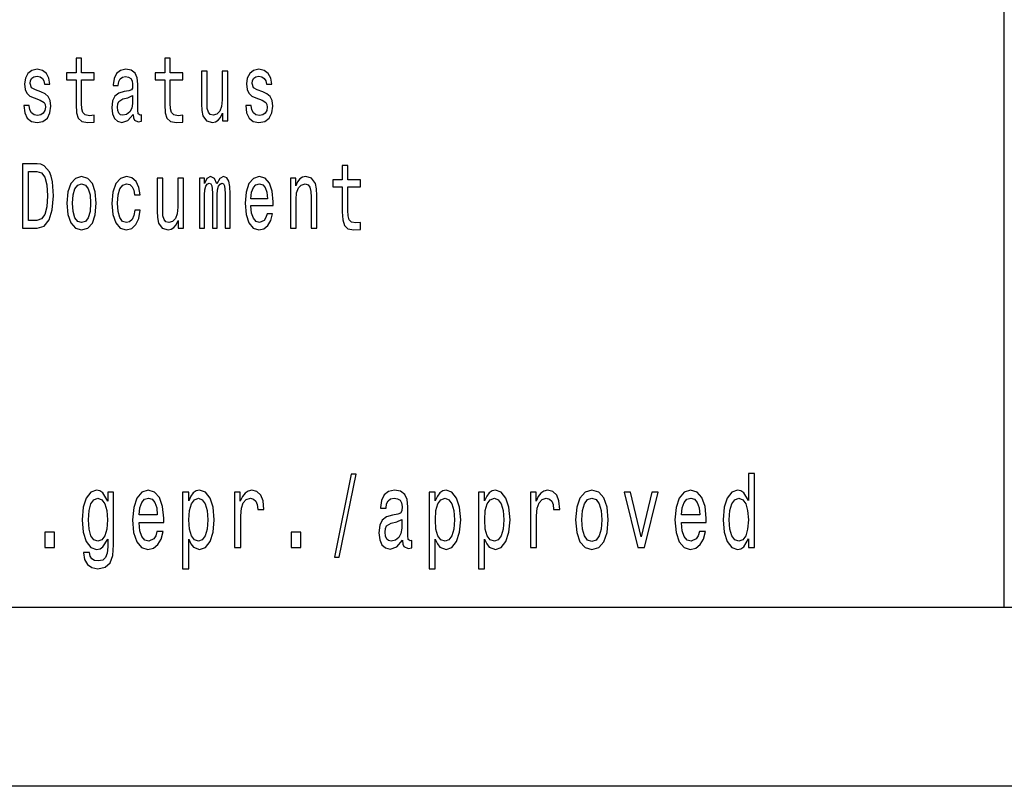
# Model space of a CAD drawing. Extents: x 0 to 420, y 0 to 297.
# Drawn here: x 308 to 336, y 0 to 21 of the extents above; entities that cross this region are included whole.
import ezdxf

# ---------------------------------------------------------------- set-up
doc = ezdxf.new("R2010")
doc.units = 0
doc.layers.get('0').update_dxf_attribs({"linetype": 'CONTINUOUS'})

msp = doc.modelspace()

# ---------------------------------------------------------------- linework, layer by layer
at = {"color": 7}
for p, q in [((336, 5), (336, 55)), ((415, 5), (5, 5)), ((420, 0), (0, 0))]:
    msp.add_line(p, q, dxfattribs=at)
for points in [[(310.033051, 19.763689), (310.033051, 19.065994), (310.04364, 18.840347), (310.093018, 18.684727), (310.191772, 18.593948), (310.359344, 18.562824), (310.542755, 18.575792), (310.542755, 18.772911), (310.408722, 18.757349), (310.287018, 18.778099), (310.221771, 18.842939), (310.193542, 18.951874), (310.188263, 19.1049), (310.188263, 19.763689), (310.542755, 19.763689), (310.542755, 19.958214), (310.188263, 19.958214), (310.188263, 20.365417), (310.033051, 20.365417), (310.033051, 19.958214), (309.764954, 19.958214), (309.764954, 19.763689)], [(312.516541, 19.763689), (312.516541, 19.065994), (312.5271, 18.840347), (312.576477, 18.684727), (312.675262, 18.593948), (312.842804, 18.562824), (313.026245, 18.575792), (313.026245, 18.772911), (312.892181, 18.757349), (312.770508, 18.778099), (312.705231, 18.842939), (312.677032, 18.951874), (312.671722, 19.1049), (312.671722, 19.763689), (313.026245, 19.763689), (313.026245, 19.958214), (312.671722, 19.958214), (312.671722, 20.365417), (312.516541, 20.365417), (312.516541, 19.958214), (312.248444, 19.958214), (312.248444, 19.763689)], [(309.047028, 19.42392), (308.897125, 19.475794), (308.786011, 19.535448), (308.748993, 19.657349), (308.759552, 19.742941), (308.7966, 19.805187), (308.856567, 19.844093), (308.942993, 19.859655), (309.025879, 19.844093), (309.091125, 19.797407), (309.133453, 19.727379), (309.151093, 19.634007), (309.302765, 19.634007), (309.302765, 19.639194), (309.276306, 19.807781), (309.20401, 19.940058), (309.091125, 20.023056), (308.942993, 20.05418), (308.79306, 20.023056), (308.683716, 19.937464), (308.614929, 19.810375), (308.593781, 19.649569), (308.60965, 19.493948), (308.659027, 19.385015), (308.740173, 19.307205), (308.858337, 19.252739), (309.031158, 19.190491), (309.136993, 19.125648), (309.165222, 19.073776), (309.175781, 18.995966), (309.159912, 18.900002), (309.117584, 18.827377), (309.048798, 18.780693), (308.957092, 18.765131), (308.860077, 18.780693), (308.789551, 18.835159), (308.741913, 18.923344), (308.722534, 19.045246), (308.572601, 19.045246), (308.59729, 18.837753), (308.669617, 18.687321), (308.784241, 18.596542), (308.942993, 18.562824), (309.108765, 18.596542), (309.230469, 18.687321), (309.304535, 18.832565), (309.330994, 19.021902), (309.311584, 19.185303), (309.256927, 19.296831), (309.166962, 19.369453)], [(311.629303, 18.793661), (311.629303, 18.785879), (311.638123, 18.697695), (311.664551, 18.635447), (311.775665, 18.586168), (311.862091, 18.606916), (311.862091, 18.783285), (311.825073, 18.775505), (311.775665, 18.809223), (311.766846, 18.91297), (311.766846, 19.634007), (311.745697, 19.818157), (311.68396, 19.94784), (311.576385, 20.025648), (311.424713, 20.05418), (311.27655, 20.023056), (311.167206, 19.934872), (311.098419, 19.797407), (311.0755, 19.61585), (311.0755, 19.600288), (311.214813, 19.600288), (311.227173, 19.709223), (311.265961, 19.787033), (311.329468, 19.833717), (311.419403, 19.851873), (311.505829, 19.838905), (311.567566, 19.800001), (311.604584, 19.732565), (311.616943, 19.639194), (311.609894, 19.53026), (311.581665, 19.475794), (311.511108, 19.449856), (311.378845, 19.429108), (311.227173, 19.382421), (311.119568, 19.299425), (311.056091, 19.169741), (311.036682, 18.97781), (311.054321, 18.806629), (311.109009, 18.679539), (311.197174, 18.599136), (311.318878, 18.570606), (311.48291, 18.625072)], [(314.280334, 20.0049), (314.125122, 20.0049), (314.125122, 19.200865), (314.107483, 19.014122), (314.056335, 18.879251), (313.976959, 18.796255), (313.872925, 18.770317), (313.790009, 18.791067), (313.737091, 18.853315), (313.707123, 18.959656), (313.700073, 19.110086), (313.700073, 20.0049), (313.544861, 20.0049), (313.544861, 19.089338), (313.55014, 18.905188), (313.583679, 18.752163), (313.685944, 18.612104), (313.849976, 18.562824), (313.938171, 18.58098), (314.014008, 18.627666), (314.079254, 18.708071), (314.132172, 18.824785), (314.132172, 18.612104), (314.280334, 18.612104)], [(315.255737, 19.42392), (315.105835, 19.475794), (314.99472, 19.535448), (314.957672, 19.657349), (314.968262, 19.742941), (315.00531, 19.805187), (315.065277, 19.844093), (315.151672, 19.859655), (315.234589, 19.844093), (315.299835, 19.797407), (315.342163, 19.727379), (315.359802, 19.634007), (315.511475, 19.634007), (315.511475, 19.639194), (315.485016, 19.807781), (315.41272, 19.940058), (315.299835, 20.023056), (315.151672, 20.05418), (315.00177, 20.023056), (314.892426, 19.937464), (314.823639, 19.810375), (314.80249, 19.649569), (314.818359, 19.493948), (314.867737, 19.385015), (314.948853, 19.307205), (315.067017, 19.252739), (315.239868, 19.190491), (315.345703, 19.125648), (315.373901, 19.073776), (315.384491, 18.995966), (315.368622, 18.900002), (315.326294, 18.827377), (315.257507, 18.780693), (315.165802, 18.765131), (315.068787, 18.780693), (314.99826, 18.835159), (314.950623, 18.923344), (314.931213, 19.045246), (314.781311, 19.045246), (314.806, 18.837753), (314.878326, 18.687321), (314.99295, 18.596542), (315.151672, 18.562824), (315.317474, 18.596542), (315.439178, 18.687321), (315.513245, 18.832565), (315.539703, 19.021902), (315.520294, 19.185303), (315.465637, 19.296831), (315.375671, 19.369453)], [(311.611664, 19.099712), (311.590485, 18.964842), (311.534058, 18.861095), (311.449402, 18.793661), (311.345337, 18.770317), (311.27832, 18.783285), (311.230682, 18.824785), (311.200714, 18.897408), (311.191895, 18.99856), (311.198944, 19.089338), (311.227173, 19.154179), (311.340057, 19.226801), (311.48291, 19.257925), (311.611664, 19.320173)], [(308.946503, 17.412104), (308.539093, 17.412104), (308.539093, 15.612103), (308.946503, 15.612103), (309.138763, 15.669164), (309.281616, 15.842939), (309.369812, 16.125648), (309.40155, 16.512104), (309.373322, 16.90634), (309.338043, 17.061958), (309.288666, 17.186455), (309.145813, 17.355043), (309.052338, 17.396542)], [(317.48349, 16.763689), (317.48349, 16.065994), (317.49408, 15.840345), (317.543457, 15.684726), (317.642212, 15.593947), (317.809784, 15.562824), (317.993195, 15.575792), (317.993195, 15.77291), (317.859161, 15.757348), (317.737457, 15.778098), (317.672211, 15.842939), (317.643982, 15.951873), (317.638702, 16.104898), (317.638702, 16.763689), (317.993195, 16.763689), (317.993195, 16.958214), (317.638702, 16.958214), (317.638702, 17.365417), (317.48349, 17.365417), (317.48349, 16.958214), (317.215424, 16.958214), (317.215424, 16.763689)], [(308.934174, 17.196829), (309.068207, 17.157925), (309.159912, 17.038616), (309.2146, 16.825935), (309.232239, 16.512104), (309.21283, 16.208645), (309.158142, 15.995965), (309.064667, 15.868876), (308.934174, 15.827377), (308.703125, 15.827377), (308.703125, 17.196829)], [(309.779083, 16.307205), (309.807281, 15.990778), (309.888428, 15.757348), (310.017181, 15.612103), (310.190002, 15.562824), (310.361084, 15.612103), (310.489838, 15.754755), (310.570984, 15.988184), (310.600952, 16.307205), (310.570984, 16.623631), (310.489838, 16.859653), (310.361084, 17.002306), (310.190002, 17.054178), (310.017181, 17.002306), (309.888428, 16.857059), (309.807281, 16.623631)], [(309.937805, 16.309797), (309.953674, 16.543228), (310.003052, 16.711815), (310.082428, 16.815561), (310.190002, 16.851873), (310.295837, 16.815561), (310.375214, 16.714409), (310.424591, 16.543228), (310.44223, 16.309797), (310.424591, 16.073774), (310.375214, 15.902594), (310.295837, 15.798847), (310.190002, 15.765129), (310.082428, 15.798847), (310.003052, 15.902594), (309.953674, 16.073774)], [(311.669861, 16.543228), (311.823303, 16.543228), (311.791534, 16.750721), (311.715698, 16.91412), (311.597534, 17.015274), (311.444092, 17.054178), (311.27478, 17.002306), (311.146027, 16.857059), (311.064911, 16.621037), (311.036682, 16.304611), (311.063141, 15.990778), (311.142517, 15.757348), (311.267731, 15.612103), (311.438812, 15.562824), (311.590485, 15.601728), (311.708649, 15.710663), (311.789795, 15.881845), (311.825073, 16.110086), (311.67691, 16.110086), (311.650452, 15.964841), (311.601074, 15.855907), (311.530518, 15.788472), (311.444092, 15.767723), (311.336517, 15.80144), (311.258911, 15.905187), (311.211304, 16.073774), (311.195435, 16.312391), (311.211304, 16.54582), (311.260681, 16.714409), (311.340057, 16.818155), (311.444092, 16.854467), (311.535828, 16.831123), (311.604584, 16.771469), (311.650452, 16.672911)], [(313.038574, 17.004898), (312.883362, 17.004898), (312.883362, 16.200865), (312.865723, 16.01412), (312.814575, 15.879251), (312.735229, 15.796253), (312.631165, 15.770317), (312.548279, 15.791066), (312.495361, 15.853313), (312.465393, 15.959654), (312.458313, 16.110086), (312.458313, 17.004898), (312.303131, 17.004898), (312.303131, 16.089336), (312.308411, 15.905187), (312.341919, 15.752161), (312.444214, 15.612103), (312.608246, 15.562824), (312.696411, 15.580979), (312.772278, 15.627666), (312.837524, 15.708069), (312.890442, 15.824783), (312.890442, 15.612103), (313.038574, 15.612103)], [(313.488434, 15.612103), (313.631287, 15.612103), (313.631287, 16.543228), (313.640106, 16.683285), (313.666565, 16.784437), (313.707123, 16.844091), (313.76004, 16.867435), (313.802368, 16.846685), (313.830566, 16.794813), (313.844696, 16.706627), (313.849976, 16.589912), (313.849976, 15.612103), (313.984009, 15.612103), (313.984009, 16.543228), (313.992828, 16.680691), (314.019287, 16.781843), (314.061615, 16.844091), (314.114532, 16.867435), (314.15686, 16.846685), (314.185089, 16.794813), (314.202728, 16.589912), (314.202728, 15.612103), (314.345581, 15.612103), (314.345581, 16.57435), (314.336761, 16.774063), (314.308533, 16.92709), (314.252106, 17.02046), (314.1604, 17.054178), (314.052795, 17.002306), (313.96991, 16.851873), (313.904663, 16.999712), (313.795319, 17.054178), (313.694763, 17.002306), (313.625977, 16.857059), (313.625977, 17.004898), (313.488434, 17.004898)], [(314.927704, 16.242363), (315.548523, 16.242363), (315.550293, 16.348703), (315.522064, 16.646975), (315.444458, 16.870029), (315.321014, 17.004898), (315.156982, 17.054178), (314.99649, 17.002306), (314.873016, 16.857059), (314.793671, 16.621037), (314.765442, 16.309797), (314.791901, 15.990778), (314.871277, 15.757348), (314.99295, 15.612103), (315.151672, 15.562824), (315.289246, 15.596541), (315.40213, 15.684726), (315.485016, 15.824783), (315.532654, 16.011528), (315.379211, 16.011528), (315.347443, 15.907781), (315.301605, 15.829971), (315.171082, 15.767723), (315.070557, 15.796253), (314.99472, 15.887032), (314.945343, 16.03487), (314.927704, 16.234581)], [(314.927704, 16.434294), (314.947113, 16.613256), (314.99472, 16.745533), (315.067017, 16.825935), (315.162262, 16.854467), (315.255737, 16.825935), (315.328064, 16.745533), (315.372162, 16.613256), (315.388031, 16.434294)], [(316.03363, 15.612103), (316.188843, 15.612103), (316.188843, 16.416138), (316.204712, 16.600288), (316.255859, 16.735159), (316.335236, 16.818155), (316.44104, 16.849279), (316.525696, 16.823343), (316.578613, 16.753313), (316.605072, 16.636599), (316.613892, 16.48098), (316.613892, 15.612103), (316.769104, 15.612103), (316.769104, 16.527666), (316.762024, 16.711815), (316.730286, 16.864841), (316.626221, 17.004898), (316.463989, 17.054178), (316.374023, 17.036022), (316.298187, 16.986744), (316.232941, 16.903746), (316.181793, 16.792219), (316.181793, 17.004898), (316.03363, 17.004898)], [(317.263855, 6.412104), (317.399078, 6.412104), (317.873322, 8.73487), (317.736145, 8.73487)], [(328.848297, 6.919308), (328.848297, 6.680115), (329.020752, 6.680115), (329.020752, 8.749279), (328.85025, 8.749279), (328.85025, 7.991354), (328.718964, 8.210375), (328.638611, 8.262248), (328.546509, 8.282421), (328.379944, 8.224784), (328.25061, 8.0634), (328.166351, 7.804034), (328.136963, 7.455331), (328.166351, 7.106628), (328.25061, 6.84438), (328.379944, 6.680115), (328.546509, 6.62536), (328.638611, 6.645533), (328.720917, 6.697406)], [(311.084503, 6.749279), (311.084503, 8.227666), (310.919891, 8.227666), (310.919891, 7.976945), (310.784668, 8.204611), (310.702362, 8.262248), (310.61026, 8.282421), (310.443695, 8.224784), (310.314362, 8.0634), (310.230103, 7.804034), (310.200684, 7.455331), (310.230103, 7.103746), (310.314362, 6.84438), (310.443695, 6.680115), (310.61026, 6.62536), (310.704315, 6.645533), (310.782715, 6.697406), (310.919891, 6.916427), (310.919891, 6.697406), (310.904205, 6.524496), (310.861115, 6.400576), (310.778809, 6.32853), (310.655334, 6.302594), (310.547546, 6.319885), (310.47113, 6.363112), (310.426056, 6.43804), (310.412354, 6.538905), (310.245758, 6.538905), (310.245758, 6.527378), (310.27124, 6.342939), (310.34964, 6.204611), (310.475037, 6.115273), (310.645538, 6.083573), (310.849335, 6.126801), (310.984558, 6.247838), (311.060974, 6.458213)], [(311.795959, 7.380404), (312.485779, 7.380404), (312.487732, 7.498559), (312.45636, 7.829971), (312.370148, 8.077809), (312.232971, 8.227666), (312.05072, 8.282421), (311.872406, 8.224784), (311.735229, 8.0634), (311.647034, 7.801153), (311.615692, 7.455331), (311.645081, 7.100864), (311.733276, 6.841498), (311.868469, 6.680115), (312.044861, 6.62536), (312.197693, 6.662824), (312.32312, 6.760807), (312.415222, 6.916427), (312.46814, 7.123919), (312.297638, 7.123919), (312.26236, 7.008646), (312.211426, 6.92219), (312.066406, 6.853026), (311.954712, 6.884726), (311.870453, 6.985591), (311.815582, 7.149856), (311.795959, 7.371758)], [(313.187439, 7.988472), (313.187439, 8.227666), (313.014984, 8.227666), (313.014984, 6.080692), (313.187439, 6.080692), (313.187439, 6.916427), (313.248199, 6.78098), (313.316772, 6.691643), (313.489227, 6.62536), (313.653839, 6.680115), (313.783173, 6.84438), (313.867432, 7.103746), (313.898804, 7.455331), (313.867432, 7.804034), (313.783173, 8.0634), (313.653839, 8.224784), (313.489227, 8.282421), (313.395172, 8.265129), (313.314819, 8.210375), (313.246216, 8.118155)], [(314.469177, 6.680115), (314.641632, 6.680115), (314.641632, 7.564841), (314.659271, 7.778098), (314.712158, 7.930836), (314.798401, 8.023055), (314.914001, 8.054755), (315.000244, 8.034582), (315.064911, 7.976945), (315.104095, 7.878963), (315.117828, 7.746397), (315.292236, 7.746397), (315.268707, 7.979827), (315.204041, 8.146974), (315.096252, 8.247839), (314.94928, 8.282421), (314.849335, 8.259366), (314.763123, 8.201729), (314.686707, 8.103746), (314.625946, 7.971181), (314.625946, 8.227666), (314.469177, 8.227666)], [(319.168762, 6.881845), (319.168762, 6.873199), (319.178558, 6.775216), (319.207947, 6.706052), (319.331421, 6.651297), (319.427429, 6.674352), (319.427429, 6.870317), (319.386292, 6.861671), (319.331421, 6.899136), (319.321625, 7.014409), (319.321625, 7.815562), (319.298096, 8.020173), (319.229523, 8.164265), (319.109985, 8.25072), (318.941437, 8.282421), (318.776825, 8.247839), (318.655334, 8.149856), (318.578918, 7.997118), (318.553436, 7.795389), (318.553436, 7.778098), (318.708252, 7.778098), (318.721954, 7.899136), (318.765076, 7.985591), (318.835632, 8.037464), (318.935577, 8.057636), (319.031586, 8.043227), (319.100189, 8), (319.141327, 7.925072), (319.15506, 7.821325), (319.147217, 7.700288), (319.115845, 7.63977), (319.037476, 7.610951), (318.890503, 7.587896), (318.721954, 7.536023), (318.602417, 7.443804), (318.531891, 7.299712), (318.510315, 7.086455), (318.529907, 6.896254), (318.590668, 6.755043), (318.68866, 6.665706), (318.823853, 6.634006), (319.006104, 6.694524)], [(320.085999, 7.988472), (320.085999, 8.227666), (319.913544, 8.227666), (319.913544, 6.080692), (320.085999, 6.080692), (320.085999, 6.916427), (320.146759, 6.78098), (320.215332, 6.691643), (320.387787, 6.62536), (320.552399, 6.680115), (320.681732, 6.84438), (320.765991, 7.103746), (320.797363, 7.455331), (320.765991, 7.804034), (320.681732, 8.0634), (320.552399, 8.224784), (320.387787, 8.282421), (320.293732, 8.265129), (320.213379, 8.210375), (320.144775, 8.118155)], [(321.465698, 7.988472), (321.465698, 8.227666), (321.293274, 8.227666), (321.293274, 6.080692), (321.465698, 6.080692), (321.465698, 6.916427), (321.526459, 6.78098), (321.595062, 6.691643), (321.767487, 6.62536), (321.932098, 6.680115), (322.061462, 6.84438), (322.145721, 7.103746), (322.177063, 7.455331), (322.145721, 7.804034), (322.061462, 8.0634), (321.932098, 8.224784), (321.767487, 8.282421), (321.673431, 8.265129), (321.593079, 8.210375), (321.524506, 8.118155)], [(322.747437, 6.680115), (322.919891, 6.680115), (322.919891, 7.564841), (322.937531, 7.778098), (322.990448, 7.930836), (323.07666, 8.023055), (323.192291, 8.054755), (323.278503, 8.034582), (323.34317, 7.976945), (323.382355, 7.878963), (323.396088, 7.746397), (323.570496, 7.746397), (323.546967, 7.979827), (323.4823, 8.146974), (323.374542, 8.247839), (323.227539, 8.282421), (323.127625, 8.259366), (323.041382, 8.201729), (322.964966, 8.103746), (322.904205, 7.971181), (322.904205, 8.227666), (322.747437, 8.227666)], [(324.011536, 7.452449), (324.042877, 7.100864), (324.133026, 6.841498), (324.276093, 6.680115), (324.46814, 6.62536), (324.658203, 6.680115), (324.80127, 6.838617), (324.891418, 7.097982), (324.924744, 7.452449), (324.891418, 7.804034), (324.80127, 8.066282), (324.658203, 8.224784), (324.46814, 8.282421), (324.276093, 8.224784), (324.133026, 8.0634), (324.042877, 7.804034)], [(326.972809, 7.380404), (327.662598, 7.380404), (327.664551, 7.498559), (327.633209, 7.829971), (327.546967, 8.077809), (327.40979, 8.227666), (327.227539, 8.282421), (327.049225, 8.224784), (326.912048, 8.0634), (326.823853, 7.801153), (326.792511, 7.455331), (326.821899, 7.100864), (326.910095, 6.841498), (327.045319, 6.680115), (327.22168, 6.62536), (327.374512, 6.662824), (327.499939, 6.760807), (327.592041, 6.916427), (327.644958, 7.123919), (327.474457, 7.123919), (327.439209, 7.008646), (327.388245, 6.92219), (327.243225, 6.853026), (327.131531, 6.884726), (327.047272, 6.985591), (326.992401, 7.149856), (326.972809, 7.371758)], [(310.379028, 7.455331), (310.396667, 7.711815), (310.449585, 7.902017), (310.531891, 8.014409), (310.641632, 8.054755), (310.757233, 8.014409), (310.843475, 7.902017), (310.896362, 7.711815), (310.915985, 7.455331), (310.896362, 7.193084), (310.843475, 7.005764), (310.757233, 6.89049), (310.641632, 6.853026), (310.531891, 6.89049), (310.449585, 7.005764), (310.396667, 7.195965)], [(311.795959, 7.59366), (311.817535, 7.792507), (311.870453, 7.939481), (311.950775, 8.028818), (312.05661, 8.060518), (312.160461, 8.028818), (312.240814, 7.939481), (312.289795, 7.792507), (312.307434, 7.59366)], [(313.459839, 6.853026), (313.344208, 6.89049), (313.259949, 7.005764), (313.207031, 7.193084), (313.189392, 7.455331), (313.207031, 7.714697), (313.259949, 7.902017), (313.344208, 8.014409), (313.459839, 8.054755), (313.565643, 8.014409), (313.649933, 7.899136), (313.70282, 7.711815), (313.722412, 7.455331), (313.70282, 7.195965), (313.649933, 7.005764), (313.565643, 6.89049)], [(320.358398, 6.853026), (320.242767, 6.89049), (320.158508, 7.005764), (320.105591, 7.193084), (320.087952, 7.455331), (320.105591, 7.714697), (320.158508, 7.902017), (320.242767, 8.014409), (320.358398, 8.054755), (320.464203, 8.014409), (320.548492, 7.899136), (320.601379, 7.711815), (320.620972, 7.455331), (320.601379, 7.195965), (320.548492, 7.005764), (320.464203, 6.89049)], [(321.738098, 6.853026), (321.622498, 6.89049), (321.538208, 7.005764), (321.485321, 7.193084), (321.467682, 7.455331), (321.485321, 7.714697), (321.538208, 7.902017), (321.622498, 8.014409), (321.738098, 8.054755), (321.843933, 8.014409), (321.928192, 7.899136), (321.98111, 7.711815), (322.000702, 7.455331), (321.98111, 7.195965), (321.928192, 7.005764), (321.843933, 6.89049)], [(324.187897, 7.455331), (324.205536, 7.714697), (324.260406, 7.902017), (324.348602, 8.017291), (324.46814, 8.057636), (324.585724, 8.017291), (324.673889, 7.904899), (324.72876, 7.714697), (324.748352, 7.455331), (324.72876, 7.193084), (324.673889, 7.002882), (324.585724, 6.887608), (324.46814, 6.850144), (324.348602, 6.887608), (324.260406, 7.002882), (324.205536, 7.193084)], [(325.75769, 6.680115), (325.939941, 6.680115), (326.324036, 8.227666), (326.145721, 8.227666), (325.849792, 6.979827), (325.548004, 8.227666), (325.367737, 8.227666)], [(326.972809, 7.59366), (326.994354, 7.792507), (327.047272, 7.939481), (327.127625, 8.028818), (327.233429, 8.060518), (327.33728, 8.028818), (327.417633, 7.939481), (327.466644, 7.792507), (327.484253, 7.59366)], [(328.575897, 8.054755), (328.689575, 8.014409), (328.775787, 7.902017), (328.826752, 7.714697), (328.846344, 7.455331), (328.826752, 7.193084), (328.775787, 7.005764), (328.689575, 6.89049), (328.575897, 6.853026), (328.46814, 6.89049), (328.385834, 7.005764), (328.330963, 7.195965), (328.313324, 7.455331), (328.330963, 7.711815), (328.385834, 7.899136), (328.46814, 8.014409)], [(319.14917, 7.221902), (319.125641, 7.072046), (319.062958, 6.956772), (318.968872, 6.881845), (318.853271, 6.855908), (318.778809, 6.870317), (318.725891, 6.916427), (318.692566, 6.997118), (318.68277, 7.10951), (318.690613, 7.210375), (318.721954, 7.282421), (318.847382, 7.363112), (319.006104, 7.397695), (319.14917, 7.466859)], [(309.156097, 6.680115), (309.426514, 6.680115), (309.426514, 7.10951), (309.156097, 7.10951)], [(316.054657, 6.680115), (316.325073, 6.680115), (316.325073, 7.10951), (316.054657, 7.10951)]]:
    msp.add_lwpolyline(points, close=True, dxfattribs=at)

doc.saveas('drawing.dxf')
